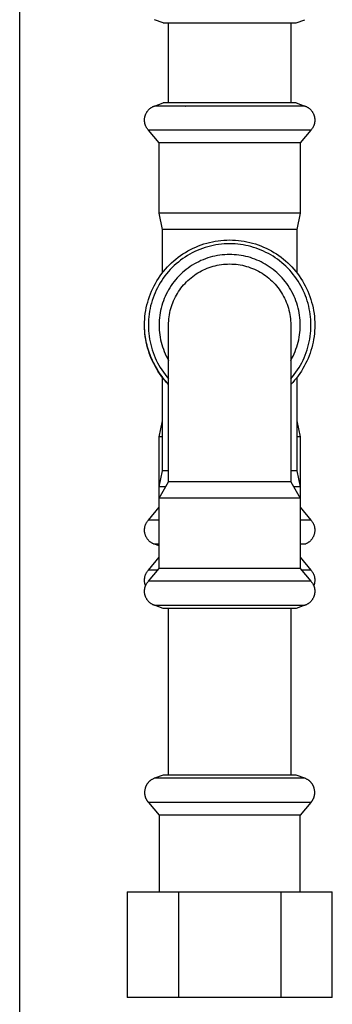
# Model space of a CAD drawing. Units: millimetres. Extents: x -1691 to 3976, y -17 to 5800.
# Drawn here: x 3427 to 3483, y 2424 to 2601 of the extents above; entities that cross this region are included whole.
import ezdxf

# ---------------------------------------------------------------- set-up
doc = ezdxf.new("R2010")
doc.units = ezdxf.units.MM
doc.layers.add('Make2D$Visible$Curves$3DCPCOLOR253', color=7, linetype='Continuous', true_color=0xadadad)
doc.layers.add('Make2D$Visible$Curves$3DCPCOLOR254', color=7, linetype='Continuous', true_color=0xd6d6d6)

msp = doc.modelspace()

# ---------------------------------------------------------------- linework, layer by layer
at = {"layer": 'Make2D$Visible$Curves$3DCPCOLOR253'}
msp.add_lwpolyline([(3426.71, 2243.66), (3426.71, 3693.91)], dxfattribs=at)
at = {"layer": 'Make2D$Visible$Curves$3DCPCOLOR254'}
for points in [[(3452.52, 2600.39), (3450.96, 2600.96)], [(3452.52, 2600.39), (3474.2, 2600.39)], [(3453.5, 2585.99), (3453.5, 2600.39)], [(3474.2, 2600.39), (3476.49, 2600.39)], [(3475.5, 2600.39), (3475.5, 2585.99)], [(3476.49, 2600.39), (3478.05, 2600.96)], [(3449.18, 2582.88), (3449.18, 2582.97), (3449.19, 2583.06), (3449.19, 2583.15), (3449.2, 2583.25), (3449.22, 2583.34), (3449.23, 2583.43), (3449.25, 2583.52), (3449.28, 2583.6), (3449.3, 2583.69), (3449.33, 2583.78), (3449.36, 2583.87), (3449.4, 2583.95), (3449.44, 2584.03), (3449.48, 2584.12), (3449.52, 2584.2), (3449.57, 2584.28), (3449.62, 2584.35), (3449.67, 2584.43), (3449.72, 2584.5), (3449.78, 2584.58), (3449.84, 2584.65), (3449.9, 2584.72), (3449.96, 2584.78), (3450.03, 2584.85), (3450.09, 2584.91), (3450.16, 2584.97), (3450.24, 2585.02), (3450.31, 2585.08), (3450.38, 2585.13), (3450.46, 2585.18), (3450.54, 2585.23), (3450.62, 2585.27), (3450.7, 2585.31), (3450.79, 2585.35), (3450.87, 2585.39), (3450.96, 2585.42)], [(3450.96, 2585.42), (3452.52, 2585.99)], [(3454.92, 2585.42), (3450.96, 2585.42)], [(3464.5, 2585.99), (3452.52, 2585.99)], [(3464.5, 2585.42), (3454.92, 2585.42)], [(3456.51, 2585.4), (3456.54, 2585.42)], [(3471.55, 2585.99), (3464.5, 2585.99)], [(3472.5, 2585.42), (3464.5, 2585.42)], [(3476.49, 2585.99), (3471.55, 2585.99)], [(3474.08, 2585.42), (3472.5, 2585.42)], [(3478.05, 2585.42), (3474.08, 2585.42)], [(3476.49, 2585.99), (3478.05, 2585.42)], [(3478.05, 2585.42), (3478.14, 2585.39), (3478.22, 2585.35), (3478.31, 2585.31), (3478.39, 2585.27), (3478.47, 2585.23), (3478.55, 2585.18), (3478.62, 2585.13), (3478.7, 2585.08), (3478.77, 2585.02), (3478.85, 2584.97), (3478.92, 2584.91), (3478.98, 2584.85), (3479.05, 2584.78), (3479.11, 2584.72), (3479.17, 2584.65), (3479.23, 2584.58), (3479.29, 2584.5), (3479.34, 2584.43), (3479.39, 2584.35), (3479.44, 2584.28), (3479.49, 2584.2), (3479.53, 2584.12), (3479.57, 2584.03), (3479.61, 2583.95), (3479.64, 2583.87), (3479.68, 2583.78), (3479.7, 2583.69), (3479.73, 2583.6), (3479.75, 2583.52), (3479.77, 2583.43), (3479.79, 2583.34), (3479.8, 2583.25), (3479.82, 2583.15), (3479.82, 2583.06), (3479.83, 2582.97), (3479.83, 2582.88)], [(3449.87, 2581.08), (3449.81, 2581.15), (3449.75, 2581.22), (3449.69, 2581.3), (3449.64, 2581.38), (3449.59, 2581.46), (3449.54, 2581.54), (3449.49, 2581.62), (3449.45, 2581.7), (3449.41, 2581.79), (3449.37, 2581.87), (3449.34, 2581.96), (3449.31, 2582.05), (3449.28, 2582.14), (3449.26, 2582.23), (3449.24, 2582.32), (3449.22, 2582.41), (3449.21, 2582.51), (3449.19, 2582.6), (3449.19, 2582.69), (3449.18, 2582.79), (3449.18, 2582.88)], [(3479.83, 2582.88), (3479.83, 2582.79), (3479.82, 2582.69), (3479.81, 2582.6), (3479.8, 2582.51), (3479.79, 2582.41), (3479.77, 2582.32), (3479.75, 2582.23), (3479.73, 2582.14), (3479.7, 2582.05), (3479.67, 2581.96), (3479.63, 2581.87), (3479.6, 2581.79), (3479.56, 2581.7), (3479.52, 2581.62), (3479.47, 2581.54), (3479.42, 2581.46), (3479.37, 2581.38), (3479.32, 2581.3), (3479.26, 2581.22), (3479.2, 2581.15), (3479.14, 2581.08)], [(3464.5, 2581.08), (3449.87, 2581.08)], [(3451.8, 2578.77), (3449.87, 2581.08)], [(3473.11, 2581.08), (3464.5, 2581.08)], [(3479.14, 2581.08), (3473.11, 2581.08)], [(3479.14, 2581.08), (3477.2, 2578.77)], [(3464.5, 2578.77), (3451.8, 2578.77)], [(3451.8, 2566.11), (3451.8, 2578.77)], [(3471.97, 2578.77), (3464.5, 2578.77)], [(3477.2, 2578.77), (3471.97, 2578.77)], [(3477.2, 2578.77), (3477.2, 2566.11)], [(3464.5, 2566.11), (3451.8, 2566.11)], [(3452.4, 2563.19), (3451.8, 2566.11)], [(3471.97, 2566.11), (3464.5, 2566.11)], [(3477.2, 2566.11), (3471.97, 2566.11)], [(3477.2, 2566.11), (3476.6, 2563.19)], [(3464.5, 2563.19), (3452.4, 2563.19)], [(3452.4, 2555.39), (3452.4, 2563.19)], [(3471.62, 2563.19), (3464.5, 2563.19)], [(3476.6, 2563.19), (3471.62, 2563.19)], [(3476.6, 2563.19), (3476.6, 2555.39)], [(3449.18, 2545.99), (3449.19, 2546.51), (3449.21, 2547.03), (3449.26, 2547.56), (3449.32, 2548.07), (3449.4, 2548.59), (3449.5, 2549.11), (3449.61, 2549.62), (3449.75, 2550.12), (3449.9, 2550.62), (3450.06, 2551.12), (3450.25, 2551.61), (3450.45, 2552.09), (3450.66, 2552.57), (3450.9, 2553.04), (3451.15, 2553.5), (3451.41, 2553.95), (3451.69, 2554.39), (3451.98, 2554.83), (3452.29, 2555.25), (3452.62, 2555.66), (3452.95, 2556.06), (3453.3, 2556.45), (3453.67, 2556.82), (3454.04, 2557.19), (3454.43, 2557.54), (3454.83, 2557.88), (3455.24, 2558.2), (3455.67, 2558.51), (3456.1, 2558.8), (3456.54, 2559.08), (3456.99, 2559.35), (3457.45, 2559.59), (3457.92, 2559.83), (3458.4, 2560.04), (3458.88, 2560.24), (3459.37, 2560.43), (3459.87, 2560.6), (3460.37, 2560.74), (3460.88, 2560.88), (3461.39, 2560.99), (3461.9, 2561.09), (3462.42, 2561.17), (3462.94, 2561.23), (3463.46, 2561.28), (3463.98, 2561.3), (3464.5, 2561.31)], [(3464.5, 2560.63), (3464, 2560.62), (3463.51, 2560.59), (3463.01, 2560.55), (3462.51, 2560.49), (3462.02, 2560.41), (3461.53, 2560.32), (3461.04, 2560.21), (3460.56, 2560.08), (3460.08, 2559.94), (3459.6, 2559.78), (3459.13, 2559.6), (3458.67, 2559.41), (3458.22, 2559.21), (3457.77, 2558.98), (3457.33, 2558.75), (3456.9, 2558.49), (3456.48, 2558.23), (3456.06, 2557.95), (3455.66, 2557.65), (3455.27, 2557.34), (3454.88, 2557.02), (3454.51, 2556.69), (3454.15, 2556.34), (3453.81, 2555.98), (3453.47, 2555.61), (3453.15, 2555.23), (3452.84, 2554.83), (3452.55, 2554.43), (3452.27, 2554.02), (3452, 2553.59), (3451.75, 2553.16), (3451.51, 2552.72), (3451.29, 2552.27), (3451.08, 2551.82), (3450.89, 2551.36), (3450.71, 2550.89), (3450.55, 2550.42), (3450.41, 2549.94), (3450.28, 2549.45), (3450.17, 2548.97), (3450.08, 2548.48), (3450, 2547.98), (3449.94, 2547.48), (3449.9, 2546.99), (3449.88, 2546.49), (3449.87, 2545.99)], [(3464.5, 2561.31), (3465.03, 2561.3), (3465.55, 2561.28), (3466.07, 2561.23), (3466.59, 2561.17), (3467.11, 2561.09), (3467.62, 2560.99), (3468.13, 2560.88), (3468.64, 2560.74), (3469.14, 2560.6), (3469.64, 2560.43), (3470.13, 2560.24), (3470.61, 2560.04), (3471.09, 2559.83), (3471.55, 2559.59), (3472.02, 2559.35), (3472.47, 2559.08), (3472.91, 2558.8), (3473.34, 2558.51), (3473.76, 2558.2), (3474.18, 2557.88), (3474.58, 2557.54), (3474.96, 2557.19), (3475.34, 2556.82), (3475.7, 2556.45), (3476.05, 2556.06), (3476.39, 2555.66), (3476.72, 2555.25), (3477.02, 2554.83), (3477.32, 2554.39), (3477.6, 2553.95), (3477.86, 2553.5), (3478.11, 2553.04), (3478.34, 2552.57), (3478.56, 2552.09), (3478.76, 2551.61), (3478.94, 2551.12), (3479.11, 2550.62), (3479.26, 2550.12), (3479.39, 2549.62), (3479.51, 2549.11), (3479.61, 2548.59), (3479.69, 2548.07), (3479.75, 2547.56), (3479.79, 2547.03), (3479.82, 2546.51), (3479.83, 2545.99)], [(3473.11, 2557.83), (3472.71, 2558.11), (3472.31, 2558.37), (3471.89, 2558.62), (3471.47, 2558.86), (3471.04, 2559.08), (3470.6, 2559.29), (3470.16, 2559.49), (3469.71, 2559.67), (3469.26, 2559.83), (3468.8, 2559.98), (3468.33, 2560.12), (3467.86, 2560.23), (3467.39, 2560.34), (3466.91, 2560.43), (3466.43, 2560.5), (3465.95, 2560.55), (3465.47, 2560.59), (3464.99, 2560.62), (3464.5, 2560.63)], [(3464.5, 2558.69), (3464.06, 2558.68), (3463.62, 2558.66), (3463.18, 2558.62), (3462.74, 2558.56), (3462.3, 2558.5), (3461.86, 2558.41), (3461.43, 2558.31), (3461, 2558.2), (3460.58, 2558.07), (3460.16, 2557.92), (3459.75, 2557.76), (3459.34, 2557.59), (3458.94, 2557.4), (3458.54, 2557.2), (3458.15, 2556.99), (3457.77, 2556.76), (3457.4, 2556.52), (3457.04, 2556.26), (3456.69, 2556), (3456.34, 2555.72), (3456.01, 2555.43), (3455.68, 2555.12), (3455.37, 2554.81), (3455.07, 2554.49), (3454.78, 2554.15), (3454.5, 2553.81), (3454.23, 2553.45), (3453.98, 2553.09), (3453.73, 2552.72), (3453.51, 2552.34), (3453.29, 2551.95), (3453.09, 2551.56), (3452.9, 2551.16), (3452.73, 2550.75), (3452.57, 2550.33), (3452.43, 2549.91), (3452.3, 2549.49), (3452.18, 2549.06), (3452.08, 2548.63), (3452, 2548.2), (3451.93, 2547.76), (3451.87, 2547.32), (3451.84, 2546.88), (3451.81, 2546.43), (3451.8, 2545.99), (3451.81, 2545.55), (3451.84, 2545.1), (3451.87, 2544.66), (3451.93, 2544.22), (3452, 2543.79), (3452.08, 2543.35), (3452.18, 2542.92), (3452.3, 2542.49), (3452.43, 2542.07), (3452.57, 2541.65), (3452.73, 2541.23), (3452.9, 2540.83), (3453.09, 2540.42), (3453.29, 2540.03), (3453.5, 2539.64)], [(3471.97, 2556.26), (3471.63, 2556.5), (3471.27, 2556.73), (3470.91, 2556.95), (3470.55, 2557.16), (3470.18, 2557.35), (3469.8, 2557.53), (3469.41, 2557.7), (3469.02, 2557.86), (3468.63, 2558), (3468.23, 2558.13), (3467.83, 2558.25), (3467.42, 2558.35), (3467.01, 2558.44), (3466.59, 2558.51), (3466.18, 2558.58), (3465.76, 2558.63), (3465.34, 2558.66), (3464.92, 2558.68), (3464.5, 2558.69)], [(3479.14, 2545.99), (3479.13, 2546.48), (3479.11, 2546.97), (3479.07, 2547.46), (3479.01, 2547.95), (3478.93, 2548.44), (3478.84, 2548.92), (3478.74, 2549.41), (3478.61, 2549.88), (3478.47, 2550.35), (3478.32, 2550.82), (3478.15, 2551.28), (3477.96, 2551.74), (3477.76, 2552.19), (3477.55, 2552.63), (3477.31, 2553.07), (3477.07, 2553.5), (3476.81, 2553.91), (3476.54, 2554.32), (3476.25, 2554.72), (3475.95, 2555.11), (3475.63, 2555.49), (3475.31, 2555.86), (3474.97, 2556.22), (3474.62, 2556.57), (3474.26, 2556.9), (3473.88, 2557.22), (3473.5, 2557.53), (3473.11, 2557.83)], [(3453.5, 2545.99), (3453.51, 2546.36), (3453.53, 2546.74), (3453.56, 2547.11), (3453.61, 2547.49), (3453.66, 2547.86), (3453.73, 2548.23), (3453.82, 2548.59), (3453.91, 2548.96), (3454.02, 2549.32), (3454.14, 2549.67), (3454.27, 2550.02), (3454.41, 2550.37), (3454.57, 2550.71), (3454.74, 2551.05), (3454.92, 2551.38), (3455.11, 2551.7), (3455.31, 2552.02), (3455.52, 2552.33), (3455.74, 2552.63), (3455.97, 2552.93), (3456.21, 2553.22), (3456.47, 2553.5), (3456.73, 2553.77), (3457, 2554.03), (3457.28, 2554.28), (3457.56, 2554.52), (3457.86, 2554.75), (3458.16, 2554.97), (3458.47, 2555.19), (3458.79, 2555.39), (3459.11, 2555.58), (3459.44, 2555.75), (3459.78, 2555.92), (3460.12, 2556.08), (3460.47, 2556.22), (3460.82, 2556.35), (3461.18, 2556.47), (3461.54, 2556.58), (3461.9, 2556.68), (3462.27, 2556.76), (3462.64, 2556.83), (3463.01, 2556.89), (3463.38, 2556.93), (3463.75, 2556.96), (3464.13, 2556.98), (3464.5, 2556.99)], [(3464.5, 2556.99), (3464.89, 2556.98), (3465.27, 2556.96), (3465.65, 2556.93), (3466.04, 2556.88), (3466.41, 2556.82), (3466.79, 2556.75), (3467.17, 2556.66), (3467.54, 2556.56), (3467.9, 2556.45), (3468.27, 2556.32), (3468.62, 2556.19), (3468.98, 2556.04), (3469.33, 2555.87), (3469.67, 2555.7), (3470, 2555.51), (3470.33, 2555.32), (3470.66, 2555.11), (3470.97, 2554.89), (3471.28, 2554.66), (3471.57, 2554.41), (3471.86, 2554.16), (3472.15, 2553.9), (3472.42, 2553.63), (3472.68, 2553.35), (3472.93, 2553.06), (3473.17, 2552.76), (3473.4, 2552.45), (3473.62, 2552.14), (3473.83, 2551.82), (3474.03, 2551.49), (3474.22, 2551.15), (3474.39, 2550.81), (3474.55, 2550.46), (3474.7, 2550.11), (3474.84, 2549.75), (3474.97, 2549.39), (3475.08, 2549.02), (3475.18, 2548.65), (3475.26, 2548.28), (3475.34, 2547.9), (3475.4, 2547.52), (3475.44, 2547.14), (3475.48, 2546.76), (3475.5, 2546.37), (3475.5, 2545.99)], [(3475.5, 2539.64), (3475.72, 2540.03), (3475.92, 2540.42), (3476.11, 2540.83), (3476.28, 2541.23), (3476.44, 2541.65), (3476.58, 2542.07), (3476.71, 2542.49), (3476.83, 2542.92), (3476.93, 2543.35), (3477.01, 2543.79), (3477.08, 2544.22), (3477.13, 2544.66), (3477.17, 2545.1), (3477.2, 2545.55), (3477.2, 2545.99), (3477.2, 2546.43), (3477.17, 2546.88), (3477.13, 2547.32), (3477.08, 2547.76), (3477.01, 2548.2), (3476.93, 2548.63), (3476.83, 2549.06), (3476.71, 2549.49), (3476.58, 2549.91), (3476.44, 2550.33), (3476.28, 2550.75), (3476.11, 2551.15), (3475.92, 2551.56), (3475.72, 2551.95), (3475.5, 2552.34), (3475.27, 2552.72), (3475.03, 2553.09), (3474.78, 2553.45), (3474.51, 2553.81), (3474.23, 2554.15), (3473.94, 2554.49), (3473.64, 2554.81), (3473.33, 2555.12), (3473, 2555.43), (3472.67, 2555.72), (3472.32, 2556), (3471.97, 2556.26)], [(3453.5, 2535.32), (3453.15, 2535.69), (3452.81, 2536.08), (3452.49, 2536.47), (3452.18, 2536.88), (3451.88, 2537.3), (3451.6, 2537.73), (3451.33, 2538.16), (3451.07, 2538.61), (3450.83, 2539.06), (3450.61, 2539.53), (3450.4, 2539.99), (3450.21, 2540.47), (3450.03, 2540.95), (3449.87, 2541.44), (3449.73, 2541.93), (3449.6, 2542.43), (3449.49, 2542.93), (3449.39, 2543.43), (3449.32, 2543.94), (3449.26, 2544.45), (3449.21, 2544.96), (3449.19, 2545.47), (3449.18, 2545.99)], [(3453.5, 2535.33), (3453.26, 2535.6), (3453.01, 2535.88), (3452.78, 2536.16), (3452.55, 2536.45), (3452.33, 2536.75), (3452.11, 2537.05), (3451.9, 2537.35), (3451.7, 2537.66), (3451.5, 2537.98), (3451.31, 2538.3), (3451.13, 2538.62), (3450.96, 2538.94), (3450.79, 2539.27), (3450.63, 2539.61), (3450.48, 2539.94), (3450.34, 2540.28), (3450.2, 2540.63), (3450.07, 2540.97), (3449.95, 2541.32), (3449.84, 2541.67), (3449.74, 2542.02), (3449.64, 2542.38), (3449.56, 2542.73), (3449.48, 2543.09), (3449.41, 2543.45), (3449.35, 2543.81), (3449.3, 2544.17), (3449.26, 2544.53), (3449.22, 2544.9), (3449.2, 2545.26), (3449.18, 2545.62), (3449.18, 2545.99)], [(3449.87, 2545.99), (3449.88, 2545.49), (3449.9, 2544.98), (3449.94, 2544.48), (3450, 2543.99), (3450.08, 2543.49), (3450.18, 2543), (3450.29, 2542.51), (3450.42, 2542.02), (3450.56, 2541.54), (3450.72, 2541.06), (3450.9, 2540.59), (3451.09, 2540.13), (3451.3, 2539.67), (3451.52, 2539.23), (3451.76, 2538.78), (3452.02, 2538.35), (3452.29, 2537.93), (3452.57, 2537.51), (3452.87, 2537.11), (3453.18, 2536.71), (3453.5, 2536.33)], [(3453.5, 2517.79), (3453.5, 2545.99)], [(3475.5, 2545.99), (3475.5, 2517.79)], [(3479.83, 2545.99), (3479.82, 2545.47), (3479.79, 2544.96), (3479.75, 2544.45), (3479.69, 2543.94), (3479.61, 2543.43), (3479.52, 2542.93), (3479.41, 2542.43), (3479.28, 2541.93), (3479.14, 2541.44), (3478.98, 2540.95), (3478.8, 2540.47), (3478.61, 2539.99), (3478.4, 2539.53), (3478.18, 2539.06), (3477.94, 2538.61), (3477.68, 2538.16), (3477.41, 2537.73), (3477.13, 2537.3), (3476.83, 2536.88), (3476.52, 2536.47), (3476.19, 2536.08), (3475.86, 2535.69), (3475.5, 2535.32)], [(3475.5, 2536.33), (3475.83, 2536.71), (3476.14, 2537.11), (3476.44, 2537.51), (3476.72, 2537.93), (3476.99, 2538.35), (3477.25, 2538.78), (3477.49, 2539.23), (3477.71, 2539.67), (3477.92, 2540.13), (3478.11, 2540.59), (3478.29, 2541.06), (3478.45, 2541.54), (3478.59, 2542.02), (3478.72, 2542.51), (3478.83, 2543), (3478.93, 2543.49), (3479, 2543.99), (3479.06, 2544.48), (3479.11, 2544.98), (3479.13, 2545.49), (3479.14, 2545.99)], [(3452.4, 2519.79), (3452.4, 2536.65)], [(3476.6, 2536.58), (3476.6, 2519.79)], [(3451.8, 2525.87), (3452.4, 2528.79)], [(3476.6, 2528.79), (3477.2, 2525.87)], [(3452.4, 2525.87), (3451.8, 2525.87)], [(3451.8, 2516.87), (3451.8, 2525.87)], [(3477.2, 2525.87), (3476.6, 2525.87)], [(3477.2, 2525.87), (3477.2, 2516.87)], [(3451.8, 2516.87), (3452.4, 2519.79)], [(3453.5, 2519.79), (3452.4, 2519.79)], [(3476.6, 2519.79), (3475.5, 2519.79)], [(3476.6, 2519.79), (3477.2, 2516.87)], [(3451.8, 2514.87), (3453.5, 2517.79)], [(3452.97, 2516.87), (3451.8, 2516.87)], [(3451.8, 2514.87), (3451.8, 2516.87)], [(3464.5, 2517.79), (3453.5, 2517.79)], [(3475.5, 2517.79), (3464.5, 2517.79)], [(3475.5, 2517.79), (3477.2, 2514.87)], [(3477.2, 2516.87), (3476.04, 2516.87)], [(3477.2, 2516.87), (3477.2, 2514.87)], [(3451.8, 2502.2), (3451.8, 2514.87)], [(3464.5, 2514.87), (3451.8, 2514.87)], [(3471.97, 2514.87), (3464.5, 2514.87)], [(3477.2, 2514.87), (3471.97, 2514.87)], [(3477.2, 2514.87), (3477.2, 2502.2)], [(3449.87, 2510.9), (3451.8, 2513.2)], [(3477.2, 2513.2), (3479.14, 2510.9)], [(3449.18, 2509.1), (3449.18, 2509.19), (3449.19, 2509.28), (3449.19, 2509.38), (3449.21, 2509.47), (3449.22, 2509.56), (3449.24, 2509.65), (3449.26, 2509.75), (3449.28, 2509.84), (3449.31, 2509.93), (3449.34, 2510.02), (3449.37, 2510.1), (3449.41, 2510.19), (3449.45, 2510.27), (3449.49, 2510.36), (3449.54, 2510.44), (3449.59, 2510.52), (3449.64, 2510.6), (3449.69, 2510.68), (3449.75, 2510.75), (3449.81, 2510.82), (3449.87, 2510.9)], [(3451.8, 2510.9), (3449.87, 2510.9)], [(3479.14, 2510.9), (3477.2, 2510.9)], [(3479.14, 2510.9), (3479.2, 2510.82), (3479.26, 2510.75), (3479.32, 2510.68), (3479.37, 2510.6), (3479.42, 2510.52), (3479.47, 2510.44), (3479.52, 2510.36), (3479.56, 2510.27), (3479.6, 2510.19), (3479.63, 2510.1), (3479.67, 2510.02), (3479.7, 2509.93), (3479.73, 2509.84), (3479.75, 2509.75), (3479.77, 2509.65), (3479.79, 2509.56), (3479.8, 2509.47), (3479.81, 2509.38), (3479.82, 2509.28), (3479.83, 2509.19), (3479.83, 2509.1)], [(3450.96, 2506.56), (3450.87, 2506.59), (3450.79, 2506.62), (3450.7, 2506.66), (3450.62, 2506.7), (3450.54, 2506.75), (3450.46, 2506.8), (3450.38, 2506.84), (3450.31, 2506.9), (3450.24, 2506.95), (3450.16, 2507.01), (3450.09, 2507.07), (3450.03, 2507.13), (3449.96, 2507.19), (3449.9, 2507.26), (3449.84, 2507.33), (3449.78, 2507.4), (3449.72, 2507.47), (3449.67, 2507.55), (3449.62, 2507.62), (3449.57, 2507.7), (3449.52, 2507.78), (3449.48, 2507.86), (3449.44, 2507.94), (3449.4, 2508.03), (3449.36, 2508.11), (3449.33, 2508.2), (3449.3, 2508.28), (3449.28, 2508.37), (3449.25, 2508.46), (3449.23, 2508.55), (3449.22, 2508.64), (3449.2, 2508.73), (3449.19, 2508.82), (3449.19, 2508.91), (3449.18, 2509), (3449.18, 2509.1)], [(3479.83, 2509.1), (3479.83, 2509), (3479.82, 2508.91), (3479.82, 2508.82), (3479.8, 2508.73), (3479.79, 2508.64), (3479.77, 2508.55), (3479.75, 2508.46), (3479.73, 2508.37), (3479.7, 2508.28), (3479.68, 2508.2), (3479.64, 2508.11), (3479.61, 2508.03), (3479.57, 2507.94), (3479.53, 2507.86), (3479.49, 2507.78), (3479.44, 2507.7), (3479.39, 2507.62), (3479.34, 2507.55), (3479.29, 2507.47), (3479.23, 2507.4), (3479.17, 2507.33), (3479.11, 2507.26), (3479.05, 2507.19), (3478.98, 2507.13), (3478.92, 2507.07), (3478.85, 2507.01), (3478.77, 2506.95), (3478.7, 2506.9), (3478.62, 2506.84), (3478.55, 2506.8), (3478.47, 2506.75), (3478.39, 2506.7), (3478.31, 2506.66), (3478.22, 2506.62), (3478.14, 2506.59), (3478.05, 2506.56)], [(3451.8, 2506.25), (3450.96, 2506.56)], [(3451.8, 2506.56), (3450.96, 2506.56)], [(3478.05, 2506.56), (3477.2, 2506.56)], [(3449.87, 2501.9), (3451.8, 2504.2)], [(3477.2, 2504.2), (3479.14, 2501.9)], [(3449.87, 2499.9), (3451.8, 2502.2)], [(3464.5, 2502.2), (3451.8, 2502.2)], [(3471.97, 2502.2), (3464.5, 2502.2)], [(3477.2, 2502.2), (3471.97, 2502.2)], [(3477.2, 2502.2), (3479.14, 2499.9)], [(3449.18, 2500.1), (3449.18, 2500.19), (3449.19, 2500.28), (3449.19, 2500.38), (3449.21, 2500.47), (3449.22, 2500.56), (3449.24, 2500.65), (3449.26, 2500.75), (3449.28, 2500.84), (3449.31, 2500.93), (3449.34, 2501.02), (3449.37, 2501.1), (3449.41, 2501.19), (3449.45, 2501.27), (3449.49, 2501.36), (3449.54, 2501.44), (3449.59, 2501.52), (3449.64, 2501.6), (3449.69, 2501.68), (3449.75, 2501.75), (3449.81, 2501.82), (3449.87, 2501.9)], [(3451.55, 2501.9), (3449.87, 2501.9)], [(3479.14, 2501.9), (3477.46, 2501.9)], [(3479.14, 2501.9), (3479.2, 2501.82), (3479.26, 2501.75), (3479.32, 2501.68), (3479.37, 2501.6), (3479.42, 2501.52), (3479.47, 2501.44), (3479.52, 2501.36), (3479.56, 2501.27), (3479.6, 2501.19), (3479.63, 2501.1), (3479.67, 2501.02), (3479.7, 2500.93), (3479.73, 2500.84), (3479.75, 2500.75), (3479.77, 2500.65), (3479.79, 2500.56), (3479.8, 2500.47), (3479.81, 2500.38), (3479.82, 2500.28), (3479.83, 2500.19), (3479.83, 2500.1)], [(3449.37, 2499.09), (3449.34, 2499.18), (3449.31, 2499.27), (3449.28, 2499.36), (3449.26, 2499.45), (3449.24, 2499.54), (3449.22, 2499.63), (3449.2, 2499.72), (3449.19, 2499.82), (3449.19, 2499.91), (3449.18, 2500), (3449.18, 2500.1)], [(3449.18, 2498.1), (3449.18, 2498.19), (3449.19, 2498.28), (3449.19, 2498.38), (3449.21, 2498.47), (3449.22, 2498.56), (3449.24, 2498.65), (3449.26, 2498.75), (3449.28, 2498.84), (3449.31, 2498.93), (3449.34, 2499.02), (3449.37, 2499.1), (3449.41, 2499.19), (3449.45, 2499.27), (3449.49, 2499.36), (3449.54, 2499.44), (3449.59, 2499.52), (3449.64, 2499.6), (3449.69, 2499.68), (3449.75, 2499.75), (3449.81, 2499.82), (3449.87, 2499.9)], [(3464.5, 2499.9), (3449.87, 2499.9)], [(3473.11, 2499.9), (3464.5, 2499.9)], [(3479.14, 2499.9), (3473.11, 2499.9)], [(3479.14, 2499.9), (3479.2, 2499.82), (3479.26, 2499.75), (3479.32, 2499.68), (3479.37, 2499.6), (3479.42, 2499.52), (3479.47, 2499.44), (3479.52, 2499.36), (3479.56, 2499.27), (3479.6, 2499.19), (3479.63, 2499.1), (3479.67, 2499.02), (3479.7, 2498.93), (3479.73, 2498.84), (3479.75, 2498.75), (3479.77, 2498.65), (3479.79, 2498.56), (3479.8, 2498.47), (3479.81, 2498.38), (3479.82, 2498.28), (3479.83, 2498.19), (3479.83, 2498.1)], [(3479.83, 2500.1), (3479.83, 2500), (3479.82, 2499.91), (3479.82, 2499.82), (3479.8, 2499.72), (3479.79, 2499.63), (3479.77, 2499.54), (3479.75, 2499.45), (3479.73, 2499.36), (3479.7, 2499.27), (3479.67, 2499.18), (3479.64, 2499.09)], [(3450.96, 2495.56), (3450.87, 2495.59), (3450.79, 2495.62), (3450.7, 2495.66), (3450.62, 2495.7), (3450.54, 2495.75), (3450.46, 2495.8), (3450.38, 2495.84), (3450.31, 2495.9), (3450.24, 2495.95), (3450.16, 2496.01), (3450.09, 2496.07), (3450.03, 2496.13), (3449.96, 2496.19), (3449.9, 2496.26), (3449.84, 2496.33), (3449.78, 2496.4), (3449.72, 2496.47), (3449.67, 2496.55), (3449.62, 2496.62), (3449.57, 2496.7), (3449.52, 2496.78), (3449.48, 2496.86), (3449.44, 2496.94), (3449.4, 2497.03), (3449.36, 2497.11), (3449.33, 2497.2), (3449.3, 2497.28), (3449.28, 2497.37), (3449.25, 2497.46), (3449.23, 2497.55), (3449.22, 2497.64), (3449.2, 2497.73), (3449.19, 2497.82), (3449.19, 2497.91), (3449.18, 2498), (3449.18, 2498.1)], [(3479.83, 2498.1), (3479.83, 2498), (3479.82, 2497.91), (3479.82, 2497.82), (3479.8, 2497.73), (3479.79, 2497.64), (3479.77, 2497.55), (3479.75, 2497.46), (3479.73, 2497.37), (3479.7, 2497.28), (3479.68, 2497.2), (3479.64, 2497.11), (3479.61, 2497.03), (3479.57, 2496.94), (3479.53, 2496.86), (3479.49, 2496.78), (3479.44, 2496.7), (3479.39, 2496.62), (3479.34, 2496.55), (3479.29, 2496.47), (3479.23, 2496.4), (3479.17, 2496.33), (3479.11, 2496.26), (3479.05, 2496.19), (3478.98, 2496.13), (3478.92, 2496.07), (3478.85, 2496.01), (3478.77, 2495.95), (3478.7, 2495.9), (3478.62, 2495.84), (3478.55, 2495.8), (3478.47, 2495.75), (3478.39, 2495.7), (3478.31, 2495.66), (3478.22, 2495.62), (3478.14, 2495.59), (3478.05, 2495.56)], [(3450.96, 2495.56), (3454.92, 2495.56)], [(3452.52, 2494.99), (3450.96, 2495.56)], [(3454.92, 2495.56), (3464.5, 2495.56)], [(3456.51, 2495.57), (3456.54, 2495.56)], [(3464.5, 2495.56), (3472.5, 2495.56)], [(3472.5, 2495.56), (3474.08, 2495.56)], [(3474.08, 2495.56), (3478.05, 2495.56)], [(3478.05, 2495.56), (3476.49, 2494.99)], [(3464.5, 2494.99), (3452.52, 2494.99)], [(3453.5, 2465), (3453.5, 2494.99)], [(3471.55, 2494.99), (3464.5, 2494.99)], [(3476.49, 2494.99), (3471.55, 2494.99)], [(3475.5, 2494.99), (3475.5, 2465)], [(3452.52, 2465), (3450.96, 2464.44)], [(3454.81, 2465), (3452.52, 2465)], [(3476.49, 2465), (3454.81, 2465)], [(3478.05, 2464.44), (3476.49, 2465)], [(3450.96, 2464.44), (3450.85, 2464.39), (3450.75, 2464.34), (3450.65, 2464.29), (3450.56, 2464.24), (3450.47, 2464.19), (3450.38, 2464.13), (3450.29, 2464.07), (3450.25, 2464.04), (3450.21, 2464.01), (3450.17, 2463.98), (3450.13, 2463.95), (3450.09, 2463.92), (3450.06, 2463.88), (3450.02, 2463.85), (3449.98, 2463.82), (3449.95, 2463.78), (3449.91, 2463.75), (3449.88, 2463.71), (3449.85, 2463.67), (3449.82, 2463.64), (3449.78, 2463.6), (3449.75, 2463.56), (3449.72, 2463.52), (3449.69, 2463.49), (3449.67, 2463.45), (3449.64, 2463.41), (3449.61, 2463.37), (3449.59, 2463.33), (3449.56, 2463.28), (3449.54, 2463.24), (3449.51, 2463.2), (3449.49, 2463.16), (3449.47, 2463.11), (3449.45, 2463.07), (3449.43, 2463.02), (3449.41, 2462.98), (3449.39, 2462.93), (3449.37, 2462.88), (3449.35, 2462.84), (3449.34, 2462.79), (3449.32, 2462.74), (3449.31, 2462.69), (3449.29, 2462.64), (3449.27, 2462.54), (3449.25, 2462.44), (3449.23, 2462.34), (3449.21, 2462.23), (3449.2, 2462.12), (3449.19, 2462.01), (3449.18, 2461.9)], [(3453.5, 2464.44), (3450.93, 2464.44)], [(3454.92, 2464.44), (3453.5, 2464.44)], [(3464.5, 2464.44), (3454.92, 2464.44)], [(3474.08, 2464.44), (3464.5, 2464.44)], [(3478.08, 2464.44), (3474.08, 2464.44)], [(3479.83, 2461.9), (3479.82, 2462.01), (3479.81, 2462.12), (3479.8, 2462.23), (3479.78, 2462.34), (3479.76, 2462.44), (3479.74, 2462.54), (3479.71, 2462.64), (3479.7, 2462.69), (3479.69, 2462.74), (3479.67, 2462.79), (3479.65, 2462.84), (3479.64, 2462.88), (3479.62, 2462.93), (3479.6, 2462.98), (3479.58, 2463.02), (3479.56, 2463.07), (3479.54, 2463.11), (3479.52, 2463.16), (3479.49, 2463.2), (3479.47, 2463.24), (3479.45, 2463.28), (3479.42, 2463.33), (3479.4, 2463.37), (3479.37, 2463.41), (3479.34, 2463.45), (3479.31, 2463.49), (3479.28, 2463.52), (3479.25, 2463.56), (3479.22, 2463.6), (3479.19, 2463.64), (3479.16, 2463.67), (3479.13, 2463.71), (3479.09, 2463.75), (3479.06, 2463.78), (3479.03, 2463.82), (3478.99, 2463.85), (3478.95, 2463.88), (3478.91, 2463.92), (3478.88, 2463.95), (3478.84, 2463.98), (3478.8, 2464.01), (3478.76, 2464.04), (3478.72, 2464.07), (3478.63, 2464.13), (3478.54, 2464.19), (3478.45, 2464.24), (3478.36, 2464.29), (3478.26, 2464.34), (3478.16, 2464.39), (3478.05, 2464.44)], [(3449.18, 2461.9), (3449.18, 2461.83), (3449.18, 2461.77), (3449.19, 2461.71), (3449.19, 2461.64), (3449.2, 2461.58), (3449.21, 2461.52), (3449.22, 2461.46), (3449.23, 2461.4), (3449.24, 2461.34), (3449.25, 2461.28), (3449.27, 2461.22), (3449.28, 2461.16), (3449.3, 2461.1), (3449.32, 2461.05), (3449.34, 2460.99), (3449.36, 2460.93), (3449.38, 2460.88), (3449.4, 2460.82), (3449.43, 2460.77), (3449.45, 2460.71), (3449.48, 2460.66), (3449.51, 2460.6), (3449.54, 2460.55), (3449.57, 2460.5), (3449.6, 2460.45), (3449.64, 2460.4), (3449.67, 2460.34), (3449.71, 2460.29), (3449.75, 2460.24), (3449.79, 2460.19), (3449.83, 2460.15), (3449.87, 2460.1)], [(3479.14, 2460.1), (3479.18, 2460.15), (3479.22, 2460.19), (3479.26, 2460.24), (3479.3, 2460.29), (3479.34, 2460.34), (3479.37, 2460.4), (3479.41, 2460.45), (3479.44, 2460.5), (3479.47, 2460.55), (3479.5, 2460.6), (3479.53, 2460.66), (3479.55, 2460.71), (3479.58, 2460.77), (3479.61, 2460.82), (3479.63, 2460.88), (3479.65, 2460.93), (3479.67, 2460.99), (3479.69, 2461.05), (3479.71, 2461.1), (3479.73, 2461.16), (3479.74, 2461.22), (3479.76, 2461.28), (3479.77, 2461.34), (3479.78, 2461.4), (3479.79, 2461.46), (3479.8, 2461.52), (3479.81, 2461.58), (3479.82, 2461.64), (3479.82, 2461.71), (3479.83, 2461.77), (3479.83, 2461.83), (3479.83, 2461.9)], [(3449.87, 2460.1), (3451.8, 2457.79)], [(3452.66, 2460.1), (3449.87, 2460.1)], [(3464.5, 2460.1), (3452.66, 2460.1)], [(3479.14, 2460.1), (3464.5, 2460.1)], [(3479.14, 2460.1), (3477.2, 2457.79)], [(3454.23, 2457.79), (3451.8, 2457.79)], [(3451.8, 2457.79), (3451.8, 2444)], [(3477.2, 2457.79), (3454.23, 2457.79)], [(3477.2, 2444), (3477.2, 2457.79)], [(3446.03, 2444), (3455.27, 2444)], [(3446.03, 2444), (3446.03, 2425)], [(3455.27, 2444), (3473.74, 2444)], [(3455.27, 2444), (3455.27, 2425)], [(3473.74, 2444), (3482.98, 2444)], [(3473.74, 2444), (3473.74, 2425)], [(3482.98, 2425), (3482.98, 2444)], [(3455.27, 2425), (3446.03, 2425)], [(3473.74, 2425), (3455.27, 2425)], [(3482.98, 2425), (3473.74, 2425)]]:
    msp.add_lwpolyline(points, dxfattribs=at)

doc.saveas('drawing.dxf')
